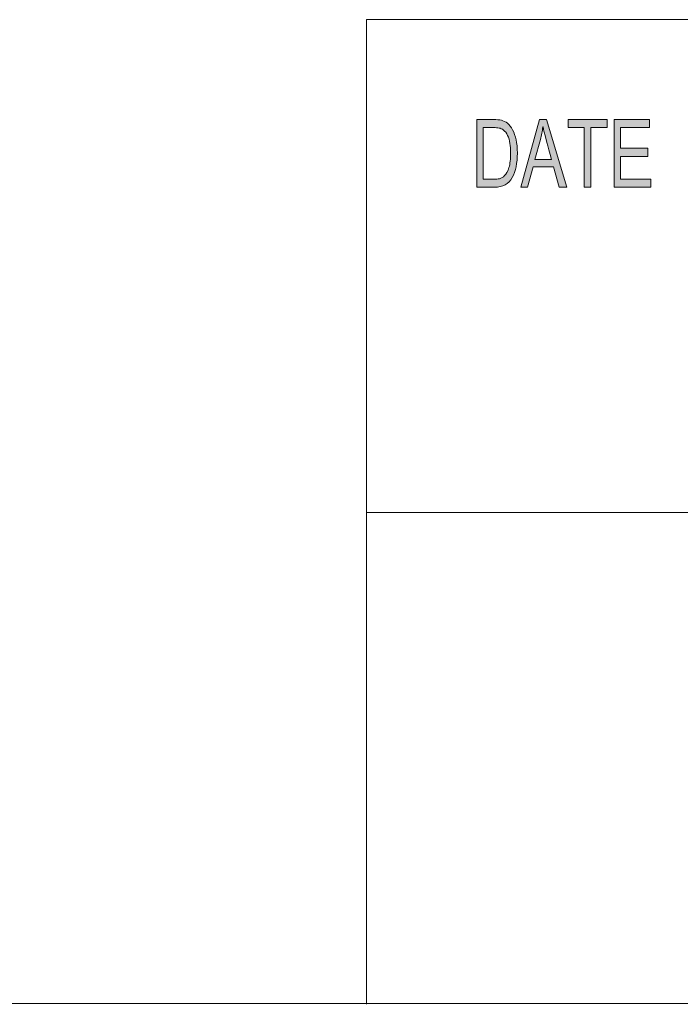
# Model space of a CAD drawing. Units: inches. Extents: x -2.3 to 13.3, y 3.2 to 13.9.
# Drawn here: x 5.5 to 6.5, y 3.2 to 4.6 of the extents above; entities that cross this region are included whole.
import ezdxf

# ---------------------------------------------------------------- set-up
doc = ezdxf.new("R2010")
doc.units = ezdxf.units.IN
doc.header["$MEASUREMENT"] = 0
doc.layers.add('Layer 1', color=7, linetype='Continuous')

# ---------------------------------------------------------------- blocks, each defined once
blk = doc.blocks.new('block 3')
at = {"layer": 'Layer 1', "true_color": 0x231f20}
h = blk.add_hatch(color=179, dxfattribs=at)
h.dxf.hatch_style = 2
edge = h.paths.add_edge_path()
edge.add_spline(control_points=[(6.1589, 4.4501), (6.1589, 4.4501), (6.1836, 4.4501), (6.1836, 4.4501), (6.188, 4.4501), (6.1917, 4.4498), (6.1948, 4.4492), (6.198, 4.4485), (6.201, 4.4471), (6.2038, 4.4447), (6.2067, 4.4424), (6.2092, 4.4391), (6.2113, 4.435), (6.2134, 4.4309), (6.2151, 4.4261), (6.2163, 4.4208), (6.2176, 4.4154), (6.2182, 4.4089), (6.2182, 4.4013), (6.2182, 4.3867), (6.2157, 4.3748), (6.2106, 4.3654), (6.2056, 4.3561), (6.197, 4.3514), (6.1847, 4.3514), (6.1847, 4.3514), (6.1589, 4.3514), (6.1589, 4.3514), (6.1589, 4.3514), (6.1589, 4.4501), (6.1589, 4.4501)], knot_values=[0, 0, 0, 0, 1, 1, 1, 2, 2, 2, 3, 3, 3, 4, 4, 4, 5, 5, 5, 6, 6, 6, 7, 7, 7, 8, 8, 8, 9, 9, 9, 10, 10, 10, 10], degree=3, periodic=1)
edge = h.paths.add_edge_path()
edge.add_spline(control_points=[(6.1683, 4.3631), (6.1683, 4.3631), (6.1837, 4.3631), (6.1837, 4.3631), (6.1868, 4.3631), (6.1896, 4.3634), (6.1921, 4.3639), (6.1946, 4.3645), (6.1971, 4.3659), (6.1996, 4.3683), (6.2021, 4.3707), (6.2042, 4.3746), (6.2059, 4.38), (6.2075, 4.3854), (6.2084, 4.3926), (6.2084, 4.4015), (6.2084, 4.4065), (6.2081, 4.4111), (6.2074, 4.4154), (6.2068, 4.4197), (6.2056, 4.4236), (6.2039, 4.4271), (6.2022, 4.4306), (6.2002, 4.4332), (6.198, 4.4348), (6.1958, 4.4365), (6.1936, 4.4375), (6.1915, 4.4378), (6.1894, 4.4382), (6.1867, 4.4384), (6.1834, 4.4384), (6.1834, 4.4384), (6.1683, 4.4384), (6.1683, 4.4384), (6.1683, 4.4384), (6.1683, 4.3631), (6.1683, 4.3631)], knot_values=[0, 0, 0, 0, 1, 1, 1, 2, 2, 2, 3, 3, 3, 4, 4, 4, 5, 5, 5, 6, 6, 6, 7, 7, 7, 8, 8, 8, 9, 9, 9, 10, 10, 10, 11, 11, 11, 12, 12, 12, 12], degree=3, periodic=1)
h.paths.add_polyline_path([(6.2902, 4.3514), (6.2794, 4.3514), (6.271, 4.3814), (6.2411, 4.3814), (6.2331, 4.3514), (6.2231, 4.3514), (6.2507, 4.4501), (6.2609, 4.4501)])
edge = h.paths.add_edge_path()
edge.add_spline(control_points=[(6.2681, 4.3918), (6.2623, 4.4131), (6.2589, 4.4253), (6.2582, 4.4282), (6.2574, 4.4311), (6.2566, 4.4349), (6.2557, 4.4398), (6.2557, 4.4398), (6.2554, 4.4398), (6.2554, 4.4398), (6.2545, 4.4331), (6.2533, 4.427), (6.2518, 4.4213), (6.2518, 4.4213), (6.2438, 4.3918), (6.2438, 4.3918), (6.2438, 4.3918), (6.2681, 4.3918), (6.2681, 4.3918)], knot_values=[0, 0, 0, 0, 1, 1, 1, 2, 2, 2, 3, 3, 3, 4, 4, 4, 5, 5, 5, 6, 6, 6, 6], degree=3, periodic=1)
h.paths.add_polyline_path([(6.3491, 4.4384), (6.3253, 4.4384), (6.3253, 4.3514), (6.3158, 4.3514), (6.3158, 4.4384), (6.2923, 4.4384), (6.2923, 4.4501), (6.3491, 4.4501)])
h.paths.add_polyline_path([(6.4128, 4.3514), (6.3592, 4.3514), (6.3592, 4.4501), (6.4112, 4.4501), (6.4112, 4.4384), (6.3687, 4.4384), (6.3687, 4.4082), (6.4084, 4.4082), (6.4084, 4.3965), (6.3687, 4.3965), (6.3687, 4.3631), (6.4128, 4.3631)])
at = {"layer": 'Layer 1', "color": 179, "lineweight": 18, "true_color": 0x231f20}
for points in [[(5.998, 4.596), (5.998, 3.1587)], [(5.998, 4.596), (13.2941, 4.596)], [(5.998, 3.8766), (13.2941, 3.8766)]]:
    blk.add_lwpolyline(points, dxfattribs=at)
at = {"layer": 'Layer 1', "lineweight": 0}
for points in [[(6.2902, 4.3514), (6.2794, 4.3514), (6.271, 4.3814), (6.2411, 4.3814), (6.2331, 4.3514), (6.2231, 4.3514), (6.2507, 4.4501), (6.2609, 4.4501), (6.2902, 4.3514)], [(6.3491, 4.4384), (6.3253, 4.4384), (6.3253, 4.3514), (6.3158, 4.3514), (6.3158, 4.4384), (6.2923, 4.4384), (6.2923, 4.4501), (6.3491, 4.4501), (6.3491, 4.4384)], [(6.4128, 4.3514), (6.3592, 4.3514), (6.3592, 4.4501), (6.4112, 4.4501), (6.4112, 4.4384), (6.3687, 4.4384), (6.3687, 4.4082), (6.4084, 4.4082), (6.4084, 4.3965), (6.3687, 4.3965), (6.3687, 4.3631), (6.4128, 4.3631), (6.4128, 4.3514)]]:
    blk.add_lwpolyline(points, dxfattribs=at)
for points, knots in [([(6.1589, 4.4501), (6.1589, 4.4501), (6.1836, 4.4501), (6.1836, 4.4501), (6.188, 4.4501), (6.1917, 4.4498), (6.1948, 4.4492), (6.198, 4.4485), (6.201, 4.4471), (6.2038, 4.4447), (6.2067, 4.4424), (6.2092, 4.4391), (6.2113, 4.435), (6.2134, 4.4309), (6.2151, 4.4261), (6.2163, 4.4208), (6.2176, 4.4154), (6.2182, 4.4089), (6.2182, 4.4013), (6.2182, 4.3867), (6.2157, 4.3748), (6.2106, 4.3654), (6.2056, 4.3561), (6.197, 4.3514), (6.1847, 4.3514), (6.1847, 4.3514), (6.1589, 4.3514), (6.1589, 4.3514), (6.1589, 4.3514), (6.1589, 4.4501), (6.1589, 4.4501)], [0, 0, 0, 0, 1, 1, 1, 2, 2, 2, 3, 3, 3, 4, 4, 4, 5, 5, 5, 6, 6, 6, 7, 7, 7, 8, 8, 8, 9, 9, 9, 10, 10, 10, 10]), ([(6.1683, 4.3631), (6.1683, 4.3631), (6.1837, 4.3631), (6.1837, 4.3631), (6.1868, 4.3631), (6.1896, 4.3634), (6.1921, 4.3639), (6.1946, 4.3645), (6.1971, 4.3659), (6.1996, 4.3683), (6.2021, 4.3707), (6.2042, 4.3746), (6.2059, 4.38), (6.2075, 4.3854), (6.2084, 4.3926), (6.2084, 4.4015), (6.2084, 4.4065), (6.2081, 4.4111), (6.2074, 4.4154), (6.2068, 4.4197), (6.2056, 4.4236), (6.2039, 4.4271), (6.2022, 4.4306), (6.2002, 4.4332), (6.198, 4.4348), (6.1958, 4.4365), (6.1936, 4.4375), (6.1915, 4.4378), (6.1894, 4.4382), (6.1867, 4.4384), (6.1834, 4.4384), (6.1834, 4.4384), (6.1683, 4.4384), (6.1683, 4.4384), (6.1683, 4.4384), (6.1683, 4.3631), (6.1683, 4.3631)], [0, 0, 0, 0, 1, 1, 1, 2, 2, 2, 3, 3, 3, 4, 4, 4, 5, 5, 5, 6, 6, 6, 7, 7, 7, 8, 8, 8, 9, 9, 9, 10, 10, 10, 11, 11, 11, 12, 12, 12, 12]), ([(6.2681, 4.3918), (6.2623, 4.4131), (6.2589, 4.4253), (6.2582, 4.4282), (6.2574, 4.4311), (6.2566, 4.4349), (6.2557, 4.4398), (6.2557, 4.4398), (6.2554, 4.4398), (6.2554, 4.4398), (6.2545, 4.4331), (6.2533, 4.427), (6.2518, 4.4213), (6.2518, 4.4213), (6.2438, 4.3918), (6.2438, 4.3918), (6.2438, 4.3918), (6.2681, 4.3918), (6.2681, 4.3918)], [0, 0, 0, 0, 1, 1, 1, 2, 2, 2, 3, 3, 3, 4, 4, 4, 5, 5, 5, 6, 6, 6, 6])]:
    blk.add_open_spline(points, degree=3, knots=knots, dxfattribs=at)
blk = doc.blocks.new('block 2')
at = {"layer": 'Layer 1'}
blk.add_blockref('block 3', (0, 0), dxfattribs=at)

msp = doc.modelspace()

# ---------------------------------------------------------------- linework, layer by layer
at = {"layer": 'Layer 1', "color": 179, "lineweight": 18, "true_color": 0x231f20}
msp.add_lwpolyline([(-2.3102, 3.16), (13.2801, 3.16)], dxfattribs=at)

# ---------------------------------------------------------------- block references
at = {"layer": 'Layer 1'}
msp.add_blockref('block 2', (0, 0), dxfattribs=at)

doc.saveas('drawing.dxf')
